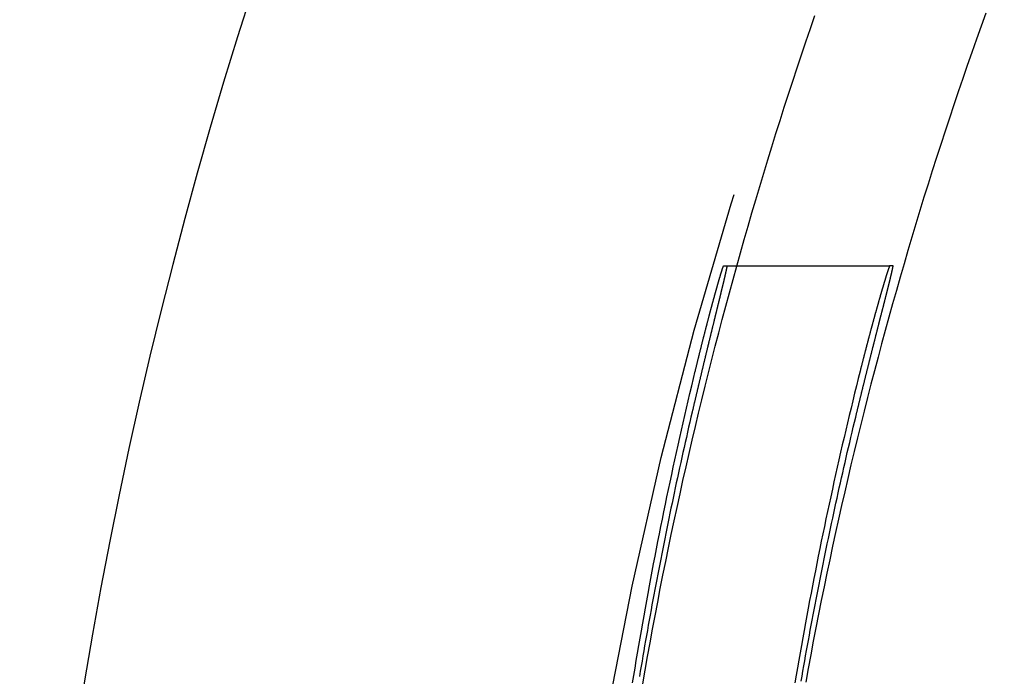
# Model space of a CAD drawing. Extents: x -750 to 130, y -330 to 150.
# Drawn here: x -30 to -24, y 32 to 37 of the extents above; entities that cross this region are included whole.
import ezdxf

# ---------------------------------------------------------------- set-up
doc = ezdxf.new("R2010")
doc.units = 0
doc.header["$LTSCALE"] = 20
doc.linetypes.add('VERDECKT', pattern=[0.375, 0.25, -0.125])
doc.layers.get('0').update_dxf_attribs({"linetype": 'CONTINUOUS'})
doc.layers.add('STEMPEL', color=3, linetype='CONTINUOUS')

# ---------------------------------------------------------------- blocks, each defined once
blk = doc.blocks.new('A$CE29E1E92')
at = {"color": 3, "linetype": 'CONTINUOUS', "extrusion": (-2e-16, 1, -2e-16)}
for p in [(-25.73134, 35.03927), (-24.67488, 35.03927)]:
    blk.add_line(p, (-24.695, 35.03927), dxfattribs=at)
at = {"color": 1, "linetype": 'VERDECKT'}
for points in [[(-26.2365, 32.4324, 0), (-26.2217, 32.5173, 0), (-26.2066, 32.6022, 0), (-26.1913, 32.687, 0), (-26.1756, 32.7717, 0), (-26.1597, 32.8564, 0), (-26.1435, 32.9411, 0), (-26.127, 33.0257, 0), (-26.1103, 33.1102, 0), (-26.0933, 33.1947, 0), (-26.076, 33.2791, 0), (-26.0584, 33.3635, 0), (-26.0406, 33.4478, 0), (-26.0225, 33.532, 0), (-26.0041, 33.6162, 0), (-25.9855, 33.7004, 0), (-25.9665, 33.7844, 0), (-25.9473, 33.8684, 0), (-25.9278, 33.9524, 0), (-25.9081, 34.0363, 0), (-25.8881, 34.1201, 0), (-25.8678, 34.2038, 0), (-25.8472, 34.2875, 0), (-25.8264, 34.3712, 0), (-25.8053, 34.4547, 0), (-25.7839, 34.5382, 0), (-25.7623, 34.6216, 0), (-25.7404, 34.7049, 0), (-25.7182, 34.7882, 0), (-25.6957, 34.8714, 0), (-25.673, 34.9545, 0), (-25.65, 35.0376, 0), (-25.6267, 35.1206, 0), (-25.6032, 35.2035, 0), (-25.5794, 35.2863, 0), (-25.5553, 35.369, 0), (-25.531, 35.4517, 0), (-25.5064, 35.5343, 0), (-25.4815, 35.6168, 0), (-25.4564, 35.6992, 0), (-25.431, 35.7815, 0), (-25.4053, 35.8638, 0), (-25.3794, 35.946, 0), (-25.3531, 36.0281, 0), (-25.3267, 36.1101, 0), (-25.2999, 36.192, 0), (-25.2729, 36.2738, 0), (-25.2457, 36.3555, 0), (-25.2181, 36.4372, 0), (-25.1903, 36.5188, 0), (-25.1622, 36.6002, 0)], [(-24.096, 36.615, 0), (-24.1253, 36.5336, 0), (-24.1544, 36.4521, 0), (-24.1832, 36.3705, 0), (-24.2117, 36.2888, 0), (-24.2399, 36.207, 0), (-24.2679, 36.1251, 0), (-24.2956, 36.0431, 0), (-24.323, 35.961, 0), (-24.3501, 35.8788, 0), (-24.3769, 35.7965, 0), (-24.4035, 35.7141, 0), (-24.4298, 35.6317, 0), (-24.4558, 35.5491, 0), (-24.4816, 35.4665, 0), (-24.507, 35.3838, 0), (-24.5322, 35.301, 0), (-24.5571, 35.2181, 0), (-24.5817, 35.1351, 0), (-24.606, 35.052, 0), (-24.6301, 34.9689, 0), (-24.6538, 34.8857, 0), (-24.6773, 34.8024, 0), (-24.7005, 34.719, 0), (-24.7234, 34.6355, 0), (-24.7461, 34.552, 0), (-24.7684, 34.4684, 0), (-24.7905, 34.3847, 0), (-24.8123, 34.3009, 0), (-24.8338, 34.2171, 0), (-24.855, 34.1332, 0), (-24.876, 34.0492, 0), (-24.8966, 33.9651, 0), (-24.917, 33.881, 0), (-24.9371, 33.7968, 0), (-24.9569, 33.7126, 0), (-24.9764, 33.6282, 0), (-24.9956, 33.5439, 0), (-25.0146, 33.4594, 0), (-25.0332, 33.3749, 0), (-25.0516, 33.2903, 0), (-25.0697, 33.2057, 0), (-25.0875, 33.1209, 0), (-25.105, 33.0362, 0), (-25.1222, 32.9514, 0), (-25.1391, 32.8665, 0), (-25.1558, 32.7815, 0), (-25.1721, 32.6965, 0), (-25.1882, 32.6115, 0), (-25.204, 32.5264, 0), (-25.2195, 32.4412, 0)], [(-25.9283, 34.1264, 0), (-25.9356, 34.0949, 0), (-25.9429, 34.0634, 0), (-25.9501, 34.0319, 0), (-25.9573, 34.0004, 0), (-25.9644, 33.9689, 0), (-25.9715, 33.9373, 0), (-25.9786, 33.9058, 0), (-25.9857, 33.8743, 0), (-25.9927, 33.8427, 0), (-25.9996, 33.8111, 0), (-26.0065, 33.7795, 0), (-26.0134, 33.748, 0), (-26.0203, 33.7164, 0), (-26.0271, 33.6848, 0), (-26.0338, 33.6531, 0), (-26.0406, 33.6215, 0), (-26.0473, 33.5899, 0), (-26.0539, 33.5583, 0), (-26.0605, 33.5266, 0), (-26.0671, 33.495, 0), (-26.0737, 33.4633, 0), (-26.0802, 33.4316, 0), (-26.0866, 33.4, 0), (-26.0931, 33.3683, 0), (-26.0994, 33.3366, 0), (-26.1058, 33.3049, 0), (-26.1121, 33.2732, 0), (-26.1184, 33.2415, 0), (-26.1246, 33.2097, 0), (-26.1308, 33.178, 0), (-26.137, 33.1463, 0), (-26.1431, 33.1145, 0), (-26.1492, 33.0828, 0), (-26.1552, 33.051, 0), (-26.1612, 33.0193, 0), (-26.1672, 32.9875, 0), (-26.1731, 32.9557, 0), (-26.179, 32.9239, 0), (-26.1849, 32.8921, 0), (-26.1907, 32.8603, 0), (-26.1965, 32.8285, 0), (-26.2022, 32.7967, 0), (-26.2079, 32.7649, 0), (-26.2136, 32.733, 0), (-26.2192, 32.7012, 0), (-26.2248, 32.6693, 0), (-26.2303, 32.6375, 0), (-26.2358, 32.6056, 0), (-26.2413, 32.5738, 0), (-26.2467, 32.5419, 0), (-26.2521, 32.51, 0), (-26.2575, 32.4781, 0)]]:
    blk.add_polyline3d(points, dxfattribs=at)
at = {"color": 1}
blk.add_polyline3d([(-25.712, 35.0393, 0), (-25.712, 35.0393, 0), (-25.7119, 35.0392, 0), (-25.7119, 35.0392, 0), (-25.7118, 35.0392, 0), (-25.7118, 35.0391, 0), (-25.7118, 35.039, 0), (-25.7118, 35.0389, 0), (-25.7117, 35.0388, 0), (-25.7117, 35.0387, 0), (-25.7117, 35.0385, 0), (-25.7117, 35.0384, 0), (-25.7117, 35.0382, 0), (-25.7117, 35.0381, 0), (-25.7117, 35.0379, 0), (-25.7117, 35.0377, 0), (-25.7117, 35.0374, 0), (-25.7117, 35.0372, 0), (-25.7117, 35.0369, 0), (-25.7117, 35.0367, 0), (-25.7117, 35.0364, 0), (-25.7118, 35.0361, 0), (-25.7118, 35.0358, 0), (-25.7118, 35.0354, 0), (-25.7119, 35.0351, 0), (-25.7119, 35.0347, 0), (-25.712, 35.0344, 0), (-25.712, 35.034, 0), (-25.7121, 35.0336, 0), (-25.7121, 35.0331, 0), (-25.7122, 35.0327, 0), (-25.7123, 35.0323, 0), (-25.7123, 35.0318, 0), (-25.7124, 35.0313, 0), (-25.7125, 35.0308, 0), (-25.7126, 35.0303, 0), (-25.7127, 35.0298, 0), (-25.7128, 35.0292, 0), (-25.7129, 35.0287, 0), (-25.713, 35.0281, 0), (-25.7131, 35.0275, 0), (-25.7132, 35.0269, 0), (-25.7133, 35.0263, 0), (-25.7134, 35.0257, 0), (-25.7135, 35.025, 0), (-25.7136, 35.0243, 0), (-25.7138, 35.0237, 0), (-25.7139, 35.023, 0), (-25.714, 35.0223, 0), (-25.7142, 35.0215, 0), (-25.7143, 35.0208, 0), (-25.7145, 35.02, 0), (-25.7146, 35.0193, 0), (-25.7148, 35.0185, 0), (-25.7149, 35.0177, 0), (-25.7151, 35.0169, 0), (-25.7153, 35.016, 0), (-25.7155, 35.0152, 0), (-25.7156, 35.0143, 0), (-25.7158, 35.0135, 0), (-25.716, 35.0126, 0), (-25.7162, 35.0117, 0), (-25.7164, 35.0108, 0), (-25.7166, 35.0098, 0), (-25.7168, 35.0089, 0), (-25.717, 35.0079, 0), (-25.7172, 35.0069, 0), (-25.7174, 35.0059, 0), (-25.7176, 35.0049, 0), (-25.7178, 35.0039, 0), (-25.7181, 35.0028, 0), (-25.7183, 35.0018, 0), (-25.7185, 35.0007, 0), (-25.7188, 34.9996, 0), (-25.719, 34.9985, 0), (-25.7193, 34.9974, 0), (-25.7195, 34.9963, 0), (-25.7198, 34.9951, 0), (-25.72, 34.994, 0), (-25.7203, 34.9928, 0), (-25.7205, 34.9916, 0), (-25.7208, 34.9904, 0), (-25.7211, 34.9892, 0), (-25.7214, 34.9879, 0), (-25.7217, 34.9867, 0), (-25.7219, 34.9854, 0), (-25.7222, 34.9841, 0), (-25.7225, 34.9828, 0), (-25.7228, 34.9815, 0), (-25.7231, 34.9802, 0), (-25.7234, 34.9789, 0), (-25.7237, 34.9775, 0), (-25.7241, 34.9761, 0), (-25.7244, 34.9748, 0), (-25.7247, 34.9734, 0), (-25.725, 34.9719, 0), (-25.7254, 34.9705, 0), (-25.7257, 34.9691, 0), (-25.726, 34.9676, 0), (-25.7264, 34.9661, 0), (-25.7267, 34.9646, 0), (-25.7271, 34.9631, 0), (-25.7274, 34.9616, 0), (-25.7278, 34.9601, 0), (-25.7281, 34.9585, 0), (-25.7285, 34.957, 0), (-25.7289, 34.9554, 0), (-25.7292, 34.9538, 0), (-25.7296, 34.9522, 0), (-25.73, 34.9505, 0), (-25.7304, 34.9489, 0), (-25.7308, 34.9473, 0), (-25.7312, 34.9456, 0), (-25.7316, 34.9439, 0), (-25.732, 34.9422, 0), (-25.7324, 34.9405, 0), (-25.7328, 34.9388, 0), (-25.7332, 34.937, 0), (-25.7336, 34.9353, 0), (-25.734, 34.9335, 0), (-25.7345, 34.9317, 0), (-25.7349, 34.9299, 0), (-25.7353, 34.9281, 0), (-25.7358, 34.9262, 0), (-25.7362, 34.9244, 0), (-25.7367, 34.9225, 0), (-25.7371, 34.9207, 0), (-25.7376, 34.9188, 0), (-25.738, 34.9169, 0), (-25.7385, 34.915, 0), (-25.7389, 34.9131, 0), (-25.7394, 34.9111, 0), (-25.7399, 34.9092, 0), (-25.7403, 34.9072, 0), (-25.7408, 34.9052, 0), (-25.7413, 34.9032, 0), (-25.7418, 34.9012, 0), (-25.7423, 34.8992, 0), (-25.7428, 34.8972, 0), (-25.7432, 34.8951, 0), (-25.7437, 34.8931, 0), (-25.7442, 34.891, 0), (-25.7447, 34.8889, 0), (-25.7452, 34.8868, 0), (-25.7458, 34.8847, 0), (-25.7463, 34.8826, 0), (-25.7468, 34.8805, 0), (-25.7473, 34.8783, 0), (-25.7478, 34.8762, 0), (-25.7484, 34.874, 0), (-25.7489, 34.8718, 0), (-25.7494, 34.8696, 0), (-25.7499, 34.8674, 0), (-25.7505, 34.8652, 0), (-25.751, 34.863, 0), (-25.7516, 34.8608, 0), (-25.7521, 34.8585, 0), (-25.7527, 34.8563, 0), (-25.7532, 34.854, 0), (-25.7538, 34.8517, 0), (-25.7543, 34.8494, 0), (-25.7549, 34.8471, 0), (-25.7554, 34.8448, 0), (-25.756, 34.8425, 0), (-25.7566, 34.8402, 0), (-25.7571, 34.8378, 0), (-25.7577, 34.8355, 0), (-25.7583, 34.8331, 0), (-25.7589, 34.8308, 0), (-25.7595, 34.8284, 0), (-25.76, 34.826, 0), (-25.7606, 34.8236, 0), (-25.7612, 34.8212, 0), (-25.7618, 34.8188, 0), (-25.7624, 34.8163, 0), (-25.763, 34.8139, 0), (-25.7636, 34.8114, 0), (-25.7642, 34.809, 0), (-25.7648, 34.8065, 0), (-25.7654, 34.804, 0), (-25.766, 34.8016, 0), (-25.7666, 34.7991, 0), (-25.7672, 34.7966, 0), (-25.7678, 34.7941, 0), (-25.7685, 34.7915, 0), (-25.7691, 34.789, 0), (-25.7697, 34.7865, 0), (-25.7703, 34.7839, 0), (-25.7709, 34.7814, 0), (-25.7716, 34.7788, 0), (-25.7722, 34.7762, 0), (-25.7728, 34.7737, 0), (-25.7735, 34.7711, 0), (-25.7741, 34.7685, 0), (-25.7747, 34.7659, 0), (-25.7754, 34.7633, 0), (-25.776, 34.7607, 0), (-25.7767, 34.758, 0), (-25.7773, 34.7554, 0), (-25.7779, 34.7528, 0), (-25.7786, 34.7501, 0), (-25.7792, 34.7475, 0), (-25.7799, 34.7448, 0), (-25.7805, 34.7422, 0), (-25.7812, 34.7395, 0), (-25.7819, 34.7368, 0), (-25.7825, 34.7341, 0), (-25.7832, 34.7314, 0), (-25.7838, 34.7287, 0), (-25.7845, 34.726, 0), (-25.7852, 34.7233, 0), (-25.7858, 34.7206, 0), (-25.7865, 34.7179, 0), (-25.7872, 34.7152, 0), (-25.7878, 34.7124, 0), (-25.7885, 34.7097, 0), (-25.7892, 34.7069, 0), (-25.7899, 34.7041, 0), (-25.7905, 34.7014, 0), (-25.7912, 34.6986, 0), (-25.7919, 34.6958, 0), (-25.7926, 34.6929, 0), (-25.7933, 34.6901, 0), (-25.794, 34.6873, 0), (-25.7947, 34.6844, 0), (-25.7954, 34.6815, 0), (-25.7961, 34.6786, 0), (-25.7968, 34.6758, 0), (-25.7975, 34.6728, 0), (-25.7982, 34.6699, 0), (-25.7989, 34.667, 0), (-25.7997, 34.6641, 0), (-25.8004, 34.6611, 0), (-25.8011, 34.6581, 0), (-25.8018, 34.6552, 0), (-25.8026, 34.6522, 0), (-25.8033, 34.6492, 0), (-25.804, 34.6462, 0), (-25.8048, 34.6431, 0), (-25.8055, 34.6401, 0), (-25.8063, 34.6371, 0), (-25.807, 34.634, 0), (-25.8078, 34.6309, 0), (-25.8085, 34.6279, 0), (-25.8093, 34.6248, 0), (-25.81, 34.6217, 0), (-25.8108, 34.6186, 0), (-25.8115, 34.6155, 0), (-25.8123, 34.6123, 0), (-25.8131, 34.6092, 0), (-25.8138, 34.606, 0), (-25.8146, 34.6029, 0), (-25.8154, 34.5997, 0), (-25.8162, 34.5965, 0), (-25.8169, 34.5933, 0), (-25.8177, 34.5901, 0), (-25.8185, 34.5869, 0), (-25.8193, 34.5837, 0), (-25.8201, 34.5805, 0), (-25.8209, 34.5772, 0), (-25.8216, 34.574, 0), (-25.8224, 34.5707, 0), (-25.8232, 34.5674, 0), (-25.824, 34.5642, 0), (-25.8248, 34.5609, 0), (-25.8256, 34.5576, 0), (-25.8264, 34.5543, 0), (-25.8272, 34.551, 0), (-25.828, 34.5476, 0), (-25.8289, 34.5443, 0), (-25.8297, 34.541, 0), (-25.8305, 34.5376, 0), (-25.8313, 34.5343, 0), (-25.8321, 34.5309, 0), (-25.8329, 34.5275, 0), (-25.8337, 34.5241, 0), (-25.8346, 34.5207, 0), (-25.8354, 34.5173, 0), (-25.8362, 34.5139, 0), (-25.837, 34.5105, 0), (-25.8379, 34.5071, 0), (-25.8387, 34.5036, 0), (-25.8395, 34.5002, 0), (-25.8404, 34.4968, 0), (-25.8412, 34.4933, 0), (-25.842, 34.4898, 0), (-25.8429, 34.4864, 0), (-25.8437, 34.4829, 0), (-25.8446, 34.4794, 0), (-25.8454, 34.4759, 0), (-25.8463, 34.4724, 0), (-25.8471, 34.4689, 0), (-25.848, 34.4654, 0), (-25.8488, 34.4618, 0), (-25.8497, 34.4583, 0), (-25.8505, 34.4548, 0), (-25.8514, 34.4512, 0), (-25.8522, 34.4477, 0), (-25.8531, 34.4441, 0), (-25.8539, 34.4406, 0), (-25.8548, 34.437, 0), (-25.8557, 34.4334, 0), (-25.8565, 34.4298, 0), (-25.8574, 34.4262, 0), (-25.8582, 34.4226, 0), (-25.8591, 34.419, 0), (-25.86, 34.4154, 0), (-25.8608, 34.4118, 0), (-25.8617, 34.4082, 0), (-25.8626, 34.4046, 0), (-25.8635, 34.4009, 0), (-25.8643, 34.3973, 0), (-25.8652, 34.3936, 0), (-25.8661, 34.39, 0), (-25.8669, 34.3863, 0), (-25.8678, 34.3827, 0), (-25.8687, 34.379, 0), (-25.8696, 34.3753, 0), (-25.8705, 34.3717, 0), (-25.8713, 34.368, 0), (-25.8722, 34.3643, 0), (-25.8731, 34.3606, 0), (-25.874, 34.3569, 0), (-25.8749, 34.3532, 0), (-25.8757, 34.3495, 0), (-25.8766, 34.3458, 0), (-25.8775, 34.3421, 0), (-25.8784, 34.3384, 0), (-25.8793, 34.3346, 0), (-25.8802, 34.3309, 0), (-25.8811, 34.3272, 0), (-25.882, 34.3234, 0), (-25.8828, 34.3197, 0), (-25.8837, 34.316, 0), (-25.8846, 34.3122, 0), (-25.8855, 34.3085, 0), (-25.8864, 34.3047, 0), (-25.8873, 34.301, 0), (-25.8882, 34.2972, 0), (-25.8891, 34.2934, 0), (-25.89, 34.2897, 0), (-25.8909, 34.2859, 0), (-25.8918, 34.2821, 0), (-25.8926, 34.2784, 0), (-25.8935, 34.2746, 0), (-25.8944, 34.2708, 0), (-25.8953, 34.267, 0), (-25.8962, 34.2632, 0), (-25.8971, 34.2595, 0), (-25.898, 34.2557, 0), (-25.8989, 34.2519, 0), (-25.8998, 34.2481, 0), (-25.9007, 34.2443, 0), (-25.9016, 34.2405, 0), (-25.9025, 34.2367, 0), (-25.9034, 34.2329, 0), (-25.9043, 34.2291, 0), (-25.9052, 34.2253, 0), (-25.9061, 34.2215, 0), (-25.907, 34.2177, 0), (-25.9078, 34.2139, 0), (-25.9087, 34.2101, 0), (-25.9096, 34.2063, 0), (-25.9105, 34.2025, 0), (-25.9114, 34.1987, 0), (-25.9123, 34.1949, 0), (-25.9132, 34.1911, 0), (-25.9141, 34.1873, 0), (-25.915, 34.1835, 0), (-25.9159, 34.1797, 0), (-25.9168, 34.1759, 0), (-25.9177, 34.172, 0), (-25.9186, 34.1682, 0), (-25.9194, 34.1644, 0), (-25.9203, 34.1606, 0), (-25.9212, 34.1568, 0), (-25.9221, 34.153, 0), (-25.923, 34.1492, 0), (-25.9239, 34.1454, 0), (-25.9248, 34.1416, 0), (-25.9256, 34.1378, 0), (-25.9265, 34.134, 0), (-25.9274, 34.1302, 0), (-25.9283, 34.1264, 0)], dxfattribs=at)
at = {"color": 3}
for points in [[(-25.9092, 34.3813, 0), (-25.9083, 34.3849, 0), (-25.9074, 34.3885, 0), (-25.9066, 34.3921, 0), (-25.9057, 34.3957, 0), (-25.9048, 34.3993, 0), (-25.904, 34.4028, 0), (-25.9031, 34.4064, 0), (-25.9022, 34.41, 0), (-25.9014, 34.4135, 0), (-25.9005, 34.4171, 0), (-25.8996, 34.4207, 0), (-25.8988, 34.4242, 0), (-25.8979, 34.4278, 0), (-25.897, 34.4313, 0), (-25.8962, 34.4348, 0), (-25.8953, 34.4384, 0), (-25.8944, 34.4419, 0), (-25.8936, 34.4454, 0), (-25.8927, 34.4489, 0), (-25.8919, 34.4524, 0), (-25.891, 34.4559, 0), (-25.8901, 34.4594, 0), (-25.8893, 34.4629, 0), (-25.8884, 34.4664, 0), (-25.8876, 34.4699, 0), (-25.8867, 34.4733, 0), (-25.8859, 34.4768, 0), (-25.885, 34.4803, 0), (-25.8841, 34.4837, 0), (-25.8833, 34.4872, 0), (-25.8824, 34.4906, 0), (-25.8816, 34.494, 0), (-25.8807, 34.4975, 0), (-25.8799, 34.5009, 0), (-25.879, 34.5043, 0), (-25.8782, 34.5077, 0), (-25.8774, 34.5111, 0), (-25.8765, 34.5145, 0), (-25.8757, 34.5178, 0), (-25.8748, 34.5212, 0), (-25.874, 34.5246, 0), (-25.8731, 34.5279, 0), (-25.8723, 34.5313, 0), (-25.8715, 34.5346, 0), (-25.8706, 34.538, 0), (-25.8698, 34.5413, 0), (-25.869, 34.5446, 0), (-25.8681, 34.5479, 0), (-25.8673, 34.5512, 0), (-25.8665, 34.5545, 0), (-25.8656, 34.5578, 0), (-25.8648, 34.5611, 0), (-25.864, 34.5643, 0), (-25.8632, 34.5676, 0), (-25.8623, 34.5709, 0), (-25.8615, 34.5741, 0), (-25.8607, 34.5773, 0), (-25.8599, 34.5806, 0), (-25.8591, 34.5838, 0), (-25.8582, 34.587, 0), (-25.8574, 34.5902, 0), (-25.8566, 34.5934, 0), (-25.8558, 34.5966, 0), (-25.855, 34.5997, 0), (-25.8542, 34.6029, 0), (-25.8534, 34.6061, 0), (-25.8526, 34.6092, 0), (-25.8518, 34.6123, 0), (-25.851, 34.6155, 0), (-25.8502, 34.6186, 0), (-25.8494, 34.6217, 0), (-25.8486, 34.6248, 0), (-25.8478, 34.6279, 0), (-25.847, 34.631, 0), (-25.8462, 34.634, 0), (-25.8454, 34.6371, 0), (-25.8446, 34.6401, 0), (-25.8439, 34.6432, 0), (-25.8431, 34.6462, 0), (-25.8423, 34.6492, 0), (-25.8415, 34.6522, 0), (-25.8408, 34.6552, 0), (-25.84, 34.6582, 0), (-25.8392, 34.6612, 0), (-25.8384, 34.6642, 0), (-25.8377, 34.6671, 0), (-25.8369, 34.6701, 0), (-25.8361, 34.673, 0), (-25.8354, 34.676, 0), (-25.8346, 34.6789, 0), (-25.8339, 34.6818, 0), (-25.8331, 34.6847, 0), (-25.8324, 34.6876, 0), (-25.8316, 34.6904, 0), (-25.8309, 34.6933, 0), (-25.8301, 34.6961, 0), (-25.8294, 34.699, 0), (-25.8286, 34.7018, 0), (-25.8279, 34.7046, 0), (-25.8272, 34.7074, 0), (-25.8264, 34.7102, 0), (-25.8257, 34.713, 0), (-25.825, 34.7158, 0), (-25.8242, 34.7185, 0), (-25.8235, 34.7213, 0), (-25.8228, 34.724, 0), (-25.8221, 34.7268, 0), (-25.8214, 34.7295, 0), (-25.8206, 34.7322, 0), (-25.8199, 34.7349, 0), (-25.8192, 34.7375, 0), (-25.8185, 34.7402, 0), (-25.8178, 34.7428, 0), (-25.8171, 34.7455, 0), (-25.8164, 34.7481, 0), (-25.8157, 34.7507, 0), (-25.815, 34.7533, 0), (-25.8143, 34.7559, 0), (-25.8136, 34.7585, 0), (-25.813, 34.7611, 0), (-25.8123, 34.7636, 0), (-25.8116, 34.7662, 0), (-25.8109, 34.7687, 0), (-25.8103, 34.7712, 0), (-25.8096, 34.7737, 0), (-25.8089, 34.7762, 0), (-25.8083, 34.7787, 0), (-25.8076, 34.7811, 0), (-25.8069, 34.7836, 0), (-25.8063, 34.786, 0), (-25.8056, 34.7884, 0), (-25.805, 34.7909, 0), (-25.8043, 34.7933, 0), (-25.8037, 34.7957, 0), (-25.803, 34.7981, 0), (-25.8024, 34.8005, 0), (-25.8017, 34.8028, 0), (-25.8011, 34.8052, 0), (-25.8005, 34.8076, 0), (-25.7998, 34.8099, 0), (-25.7992, 34.8123, 0), (-25.7985, 34.8146, 0), (-25.7979, 34.817, 0), (-25.7973, 34.8193, 0), (-25.7966, 34.8216, 0), (-25.796, 34.8239, 0), (-25.7954, 34.8262, 0), (-25.7948, 34.8285, 0), (-25.7941, 34.8308, 0), (-25.7935, 34.8331, 0), (-25.7929, 34.8353, 0), (-25.7923, 34.8376, 0), (-25.7916, 34.8399, 0), (-25.791, 34.8421, 0), (-25.7904, 34.8443, 0), (-25.7898, 34.8465, 0), (-25.7892, 34.8488, 0), (-25.7886, 34.851, 0), (-25.788, 34.8532, 0), (-25.7874, 34.8553, 0), (-25.7868, 34.8575, 0), (-25.7862, 34.8597, 0), (-25.7856, 34.8618, 0), (-25.785, 34.864, 0), (-25.7844, 34.8661, 0), (-25.7838, 34.8683, 0), (-25.7832, 34.8704, 0), (-25.7826, 34.8725, 0), (-25.782, 34.8746, 0), (-25.7815, 34.8767, 0), (-25.7809, 34.8788, 0), (-25.7803, 34.8808, 0), (-25.7797, 34.8829, 0), (-25.7792, 34.8849, 0), (-25.7786, 34.887, 0), (-25.778, 34.889, 0), (-25.7774, 34.891, 0), (-25.7769, 34.893, 0), (-25.7763, 34.895, 0), (-25.7758, 34.897, 0), (-25.7752, 34.8989, 0), (-25.7747, 34.9009, 0), (-25.7741, 34.9029, 0), (-25.7736, 34.9048, 0), (-25.773, 34.9067, 0), (-25.7725, 34.9086, 0), (-25.7719, 34.9105, 0), (-25.7714, 34.9124, 0), (-25.7709, 34.9143, 0), (-25.7703, 34.9162, 0), (-25.7698, 34.918, 0), (-25.7693, 34.9199, 0), (-25.7688, 34.9217, 0), (-25.7682, 34.9235, 0), (-25.7677, 34.9253, 0), (-25.7672, 34.9271, 0), (-25.7667, 34.9289, 0), (-25.7662, 34.9307, 0), (-25.7657, 34.9324, 0), (-25.7652, 34.9342, 0), (-25.7647, 34.9359, 0), (-25.7642, 34.9376, 0), (-25.7637, 34.9394, 0), (-25.7632, 34.941, 0), (-25.7627, 34.9427, 0), (-25.7622, 34.9444, 0), (-25.7617, 34.9461, 0), (-25.7613, 34.9477, 0), (-25.7608, 34.9493, 0), (-25.7603, 34.9509, 0), (-25.7598, 34.9525, 0), (-25.7594, 34.9541, 0), (-25.7589, 34.9557, 0), (-25.7585, 34.9573, 0), (-25.758, 34.9588, 0), (-25.7576, 34.9604, 0), (-25.7571, 34.9619, 0), (-25.7567, 34.9634, 0), (-25.7562, 34.9649, 0), (-25.7558, 34.9664, 0), (-25.7554, 34.9678, 0), (-25.7549, 34.9693, 0), (-25.7545, 34.9707, 0), (-25.7541, 34.9721, 0), (-25.7537, 34.9735, 0), (-25.7532, 34.9749, 0), (-25.7528, 34.9763, 0), (-25.7524, 34.9777, 0), (-25.752, 34.979, 0), (-25.7516, 34.9804, 0), (-25.7512, 34.9817, 0), (-25.7508, 34.983, 0), (-25.7504, 34.9843, 0), (-25.75, 34.9855, 0), (-25.7497, 34.9868, 0), (-25.7493, 34.988, 0), (-25.7489, 34.9893, 0), (-25.7485, 34.9905, 0), (-25.7482, 34.9917, 0), (-25.7478, 34.9929, 0), (-25.7474, 34.994, 0), (-25.7471, 34.9952, 0), (-25.7467, 34.9963, 0), (-25.7464, 34.9974, 0), (-25.746, 34.9985, 0), (-25.7457, 34.9996, 0), (-25.7454, 35.0007, 0), (-25.745, 35.0018, 0), (-25.7447, 35.0028, 0), (-25.7444, 35.0039, 0), (-25.7441, 35.0049, 0), (-25.7437, 35.0059, 0), (-25.7434, 35.0069, 0), (-25.7431, 35.0079, 0), (-25.7428, 35.0088, 0), (-25.7425, 35.0098, 0), (-25.7422, 35.0107, 0), (-25.7419, 35.0116, 0), (-25.7416, 35.0125, 0), (-25.7413, 35.0134, 0), (-25.7411, 35.0143, 0), (-25.7408, 35.0151, 0), (-25.7405, 35.016, 0), (-25.7402, 35.0168, 0), (-25.74, 35.0176, 0), (-25.7397, 35.0184, 0), (-25.7394, 35.0192, 0), (-25.7392, 35.0199, 0), (-25.7389, 35.0207, 0), (-25.7387, 35.0214, 0), (-25.7384, 35.0221, 0), (-25.7382, 35.0229, 0), (-25.738, 35.0235, 0), (-25.7377, 35.0242, 0), (-25.7375, 35.0249, 0), (-25.7373, 35.0255, 0), (-25.7371, 35.0262, 0), (-25.7368, 35.0268, 0), (-25.7366, 35.0274, 0), (-25.7364, 35.028, 0), (-25.7362, 35.0285, 0), (-25.736, 35.0291, 0), (-25.7358, 35.0296, 0), (-25.7356, 35.0302, 0), (-25.7354, 35.0307, 0), (-25.7352, 35.0312, 0), (-25.7351, 35.0317, 0), (-25.7349, 35.0321, 0), (-25.7347, 35.0326, 0), (-25.7345, 35.033, 0), (-25.7344, 35.0334, 0), (-25.7342, 35.0339, 0), (-25.7341, 35.0342, 0), (-25.7339, 35.0346, 0), (-25.7338, 35.035, 0), (-25.7336, 35.0353, 0), (-25.7335, 35.0357, 0), (-25.7333, 35.036, 0), (-25.7332, 35.0363, 0), (-25.7331, 35.0366, 0), (-25.7329, 35.0369, 0), (-25.7328, 35.0371, 0), (-25.7327, 35.0374, 0), (-25.7326, 35.0376, 0), (-25.7325, 35.0378, 0), (-25.7324, 35.038, 0), (-25.7323, 35.0382, 0), (-25.7322, 35.0384, 0), (-25.7321, 35.0385, 0), (-25.732, 35.0387, 0), (-25.7319, 35.0388, 0), (-25.7318, 35.0389, 0), (-25.7317, 35.039, 0), (-25.7317, 35.0391, 0), (-25.7316, 35.0392, 0), (-25.7315, 35.0392, 0), (-25.7315, 35.0392, 0), (-25.7314, 35.0393, 0), (-25.7313, 35.0393, 0)], [(-24.9002, 34.1264, 0), (-24.8993, 34.1302, 0), (-24.8984, 34.134, 0), (-24.8974, 34.1378, 0), (-24.8965, 34.1416, 0), (-24.8956, 34.1454, 0), (-24.8947, 34.1492, 0), (-24.8938, 34.153, 0), (-24.8928, 34.1568, 0), (-24.8919, 34.1606, 0), (-24.891, 34.1644, 0), (-24.8901, 34.1682, 0), (-24.8891, 34.172, 0), (-24.8882, 34.1758, 0), (-24.8873, 34.1796, 0), (-24.8863, 34.1834, 0), (-24.8854, 34.1872, 0), (-24.8845, 34.191, 0), (-24.8836, 34.1948, 0), (-24.8826, 34.1986, 0), (-24.8817, 34.2024, 0), (-24.8808, 34.2062, 0), (-24.8798, 34.21, 0), (-24.8789, 34.2138, 0), (-24.878, 34.2176, 0), (-24.8771, 34.2214, 0), (-24.8761, 34.2252, 0), (-24.8752, 34.229, 0), (-24.8743, 34.2328, 0), (-24.8733, 34.2366, 0), (-24.8724, 34.2404, 0), (-24.8715, 34.2442, 0), (-24.8705, 34.248, 0), (-24.8696, 34.2518, 0), (-24.8687, 34.2555, 0), (-24.8678, 34.2593, 0), (-24.8668, 34.2631, 0), (-24.8659, 34.2669, 0), (-24.865, 34.2707, 0), (-24.864, 34.2744, 0), (-24.8631, 34.2782, 0), (-24.8622, 34.282, 0), (-24.8612, 34.2857, 0), (-24.8603, 34.2895, 0), (-24.8594, 34.2933, 0), (-24.8585, 34.297, 0), (-24.8575, 34.3008, 0), (-24.8566, 34.3045, 0), (-24.8557, 34.3083, 0), (-24.8548, 34.312, 0), (-24.8538, 34.3158, 0), (-24.8529, 34.3195, 0), (-24.852, 34.3233, 0), (-24.851, 34.327, 0), (-24.8501, 34.3307, 0), (-24.8492, 34.3344, 0), (-24.8483, 34.3382, 0), (-24.8474, 34.3419, 0), (-24.8464, 34.3456, 0), (-24.8455, 34.3493, 0), (-24.8446, 34.353, 0), (-24.8437, 34.3567, 0), (-24.8428, 34.3604, 0), (-24.8418, 34.3641, 0), (-24.8409, 34.3678, 0), (-24.84, 34.3714, 0), (-24.8391, 34.3751, 0), (-24.8382, 34.3788, 0), (-24.8373, 34.3824, 0), (-24.8364, 34.3861, 0), (-24.8354, 34.3898, 0), (-24.8345, 34.3934, 0), (-24.8336, 34.397, 0), (-24.8327, 34.4007, 0), (-24.8318, 34.4043, 0), (-24.8309, 34.4079, 0), (-24.83, 34.4116, 0), (-24.8291, 34.4152, 0), (-24.8282, 34.4188, 0), (-24.8273, 34.4224, 0), (-24.8264, 34.426, 0), (-24.8255, 34.4296, 0), (-24.8246, 34.4331, 0), (-24.8237, 34.4367, 0), (-24.8228, 34.4403, 0), (-24.8219, 34.4438, 0), (-24.821, 34.4474, 0), (-24.8201, 34.451, 0), (-24.8192, 34.4545, 0), (-24.8184, 34.458, 0), (-24.8175, 34.4616, 0), (-24.8166, 34.4651, 0), (-24.8157, 34.4686, 0), (-24.8148, 34.4721, 0), (-24.8139, 34.4756, 0), (-24.8131, 34.4791, 0), (-24.8122, 34.4826, 0), (-24.8113, 34.4861, 0), (-24.8104, 34.4895, 0), (-24.8096, 34.493, 0), (-24.8087, 34.4964, 0), (-24.8078, 34.4999, 0), (-24.807, 34.5033, 0), (-24.8061, 34.5068, 0), (-24.8052, 34.5102, 0), (-24.8044, 34.5136, 0), (-24.8035, 34.517, 0), (-24.8026, 34.5204, 0), (-24.8018, 34.5238, 0), (-24.8009, 34.5272, 0), (-24.8001, 34.5306, 0), (-24.7992, 34.5339, 0), (-24.7984, 34.5373, 0), (-24.7975, 34.5406, 0), (-24.7967, 34.544, 0), (-24.7958, 34.5473, 0), (-24.795, 34.5506, 0), (-24.7942, 34.5539, 0), (-24.7933, 34.5572, 0), (-24.7925, 34.5605, 0), (-24.7917, 34.5638, 0), (-24.7908, 34.5671, 0), (-24.79, 34.5704, 0), (-24.7892, 34.5736, 0), (-24.7884, 34.5769, 0), (-24.7875, 34.5801, 0), (-24.7867, 34.5834, 0), (-24.7859, 34.5866, 0), (-24.7851, 34.5898, 0), (-24.7843, 34.593, 0), (-24.7835, 34.5962, 0), (-24.7827, 34.5994, 0), (-24.7819, 34.6025, 0), (-24.781, 34.6057, 0), (-24.7802, 34.6088, 0), (-24.7795, 34.612, 0), (-24.7787, 34.6151, 0), (-24.7779, 34.6182, 0), (-24.7771, 34.6213, 0), (-24.7763, 34.6244, 0), (-24.7755, 34.6275, 0), (-24.7747, 34.6306, 0), (-24.7739, 34.6337, 0), (-24.7732, 34.6367, 0), (-24.7724, 34.6398, 0), (-24.7716, 34.6428, 0), (-24.7708, 34.6458, 0), (-24.7701, 34.6488, 0), (-24.7693, 34.6518, 0), (-24.7686, 34.6548, 0), (-24.7678, 34.6578, 0), (-24.767, 34.6608, 0), (-24.7663, 34.6637, 0), (-24.7655, 34.6667, 0), (-24.7648, 34.6696, 0), (-24.764, 34.6725, 0), (-24.7633, 34.6754, 0), (-24.7626, 34.6783, 0), (-24.7618, 34.6812, 0), (-24.7611, 34.6841, 0), (-24.7604, 34.6869, 0), (-24.7596, 34.6898, 0), (-24.7589, 34.6926, 0), (-24.7582, 34.6954, 0), (-24.7575, 34.6982, 0), (-24.7568, 34.701, 0), (-24.7561, 34.7038, 0), (-24.7554, 34.7066, 0), (-24.7547, 34.7093, 0), (-24.754, 34.7121, 0), (-24.7533, 34.7148, 0), (-24.7526, 34.7176, 0), (-24.7519, 34.7203, 0), (-24.7512, 34.723, 0), (-24.7505, 34.7257, 0), (-24.7498, 34.7284, 0), (-24.7491, 34.7311, 0), (-24.7484, 34.7338, 0), (-24.7477, 34.7365, 0), (-24.747, 34.7392, 0), (-24.7464, 34.7418, 0), (-24.7457, 34.7445, 0), (-24.745, 34.7472, 0), (-24.7443, 34.7498, 0), (-24.7437, 34.7525, 0), (-24.743, 34.7551, 0), (-24.7423, 34.7577, 0), (-24.7416, 34.7603, 0), (-24.741, 34.763, 0), (-24.7403, 34.7656, 0), (-24.7396, 34.7682, 0), (-24.739, 34.7708, 0), (-24.7383, 34.7733, 0), (-24.7377, 34.7759, 0), (-24.737, 34.7785, 0), (-24.7364, 34.7811, 0), (-24.7357, 34.7836, 0), (-24.7351, 34.7862, 0), (-24.7344, 34.7887, 0), (-24.7338, 34.7912, 0), (-24.7331, 34.7937, 0), (-24.7325, 34.7963, 0), (-24.7318, 34.7988, 0), (-24.7312, 34.8013, 0), (-24.7306, 34.8037, 0), (-24.7299, 34.8062, 0), (-24.7293, 34.8087, 0), (-24.7287, 34.8111, 0), (-24.7281, 34.8136, 0), (-24.7274, 34.816, 0), (-24.7268, 34.8185, 0), (-24.7262, 34.8209, 0), (-24.7256, 34.8233, 0), (-24.725, 34.8257, 0), (-24.7244, 34.8281, 0), (-24.7238, 34.8305, 0), (-24.7232, 34.8328, 0), (-24.7226, 34.8352, 0), (-24.722, 34.8376, 0), (-24.7214, 34.8399, 0), (-24.7208, 34.8422, 0), (-24.7202, 34.8446, 0), (-24.7196, 34.8469, 0), (-24.719, 34.8492, 0), (-24.7184, 34.8515, 0), (-24.7179, 34.8537, 0), (-24.7173, 34.856, 0), (-24.7167, 34.8583, 0), (-24.7161, 34.8605, 0), (-24.7156, 34.8627, 0), (-24.715, 34.865, 0), (-24.7145, 34.8672, 0), (-24.7139, 34.8694, 0), (-24.7133, 34.8716, 0), (-24.7128, 34.8738, 0), (-24.7122, 34.8759, 0), (-24.7117, 34.8781, 0), (-24.7112, 34.8802, 0), (-24.7106, 34.8824, 0), (-24.7101, 34.8845, 0), (-24.7096, 34.8866, 0), (-24.709, 34.8887, 0), (-24.7085, 34.8908, 0), (-24.708, 34.8928, 0), (-24.7075, 34.8949, 0), (-24.707, 34.8969, 0), (-24.7064, 34.899, 0), (-24.7059, 34.901, 0), (-24.7054, 34.903, 0), (-24.7049, 34.905, 0), (-24.7044, 34.907, 0), (-24.7039, 34.9089, 0), (-24.7034, 34.9109, 0), (-24.703, 34.9128, 0), (-24.7025, 34.9148, 0), (-24.702, 34.9167, 0), (-24.7015, 34.9186, 0), (-24.7011, 34.9205, 0), (-24.7006, 34.9223, 0), (-24.7001, 34.9242, 0), (-24.6997, 34.926, 0), (-24.6992, 34.9279, 0), (-24.6988, 34.9297, 0), (-24.6983, 34.9315, 0), (-24.6979, 34.9333, 0), (-24.6974, 34.9351, 0), (-24.697, 34.9368, 0), (-24.6966, 34.9386, 0), (-24.6961, 34.9403, 0), (-24.6957, 34.942, 0), (-24.6953, 34.9437, 0), (-24.6949, 34.9454, 0), (-24.6945, 34.9471, 0), (-24.6941, 34.9487, 0), (-24.6936, 34.9504, 0), (-24.6933, 34.952, 0), (-24.6929, 34.9536, 0), (-24.6925, 34.9552, 0), (-24.6921, 34.9568, 0), (-24.6917, 34.9584, 0), (-24.6913, 34.9599, 0), (-24.6909, 34.9615, 0), (-24.6906, 34.963, 0), (-24.6902, 34.9645, 0), (-24.6898, 34.966, 0), (-24.6895, 34.9675, 0), (-24.6891, 34.9689, 0), (-24.6888, 34.9704, 0), (-24.6884, 34.9718, 0), (-24.6881, 34.9732, 0), (-24.6878, 34.9746, 0), (-24.6874, 34.976, 0), (-24.6871, 34.9774, 0), (-24.6868, 34.9788, 0), (-24.6865, 34.9801, 0), (-24.6861, 34.9814, 0), (-24.6858, 34.9827, 0), (-24.6855, 34.984, 0), (-24.6852, 34.9853, 0), (-24.6849, 34.9866, 0), (-24.6846, 34.9878, 0), (-24.6843, 34.9891, 0), (-24.6841, 34.9903, 0), (-24.6838, 34.9915, 0), (-24.6835, 34.9927, 0), (-24.6832, 34.9939, 0), (-24.683, 34.995, 0), (-24.6827, 34.9962, 0), (-24.6824, 34.9973, 0), (-24.6822, 34.9984, 0), (-24.6819, 34.9996, 0), (-24.6817, 35.0006, 0), (-24.6814, 35.0017, 0), (-24.6812, 35.0028, 0), (-24.681, 35.0038, 0), (-24.6807, 35.0048, 0), (-24.6805, 35.0059, 0), (-24.6803, 35.0069, 0), (-24.6801, 35.0078, 0), (-24.6798, 35.0088, 0), (-24.6796, 35.0098, 0), (-24.6794, 35.0107, 0), (-24.6792, 35.0116, 0), (-24.679, 35.0125, 0), (-24.6788, 35.0134, 0), (-24.6786, 35.0143, 0), (-24.6785, 35.0152, 0), (-24.6783, 35.016, 0), (-24.6781, 35.0168, 0), (-24.6779, 35.0176, 0), (-24.6778, 35.0185, 0), (-24.6776, 35.0192, 0), (-24.6774, 35.02, 0), (-24.6773, 35.0208, 0), (-24.6771, 35.0215, 0), (-24.677, 35.0222, 0), (-24.6768, 35.0229, 0), (-24.6767, 35.0236, 0), (-24.6766, 35.0243, 0), (-24.6764, 35.025, 0), (-24.6763, 35.0256, 0), (-24.6762, 35.0263, 0), (-24.6761, 35.0269, 0), (-24.6759, 35.0275, 0), (-24.6758, 35.0281, 0), (-24.6757, 35.0287, 0), (-24.6756, 35.0292, 0), (-24.6755, 35.0298, 0), (-24.6754, 35.0303, 0), (-24.6754, 35.0308, 0), (-24.6753, 35.0313, 0), (-24.6752, 35.0318, 0), (-24.6751, 35.0322, 0), (-24.675, 35.0327, 0), (-24.675, 35.0331, 0), (-24.6749, 35.0336, 0), (-24.6749, 35.034, 0), (-24.6748, 35.0344, 0), (-24.6748, 35.0347, 0), (-24.6747, 35.0351, 0), (-24.6747, 35.0354, 0), (-24.6746, 35.0358, 0), (-24.6746, 35.0361, 0), (-24.6746, 35.0364, 0), (-24.6745, 35.0367, 0), (-24.6745, 35.0369, 0), (-24.6745, 35.0372, 0), (-24.6745, 35.0374, 0), (-24.6745, 35.0376, 0), (-24.6745, 35.0379, 0), (-24.6745, 35.0381, 0), (-24.6745, 35.0382, 0), (-24.6745, 35.0384, 0), (-24.6745, 35.0385, 0), (-24.6745, 35.0387, 0), (-24.6746, 35.0388, 0), (-24.6746, 35.0389, 0), (-24.6746, 35.039, 0), (-24.6746, 35.0391, 0), (-24.6747, 35.0392, 0), (-24.6747, 35.0392, 0), (-24.6748, 35.0392, 0), (-24.6748, 35.0393, 0), (-24.6749, 35.0393, 0)], [(-24.695, 35.0393, 0), (-24.6951, 35.0393, 0), (-24.6951, 35.0392, 0), (-24.6952, 35.0392, 0), (-24.6953, 35.0392, 0), (-24.6953, 35.0391, 0), (-24.6954, 35.039, 0), (-24.6955, 35.0389, 0), (-24.6956, 35.0388, 0), (-24.6957, 35.0387, 0), (-24.6958, 35.0385, 0), (-24.6959, 35.0384, 0), (-24.696, 35.0382, 0), (-24.6961, 35.038, 0), (-24.6962, 35.0378, 0), (-24.6963, 35.0376, 0), (-24.6964, 35.0374, 0), (-24.6965, 35.0371, 0), (-24.6967, 35.0369, 0), (-24.6968, 35.0366, 0), (-24.6969, 35.0363, 0), (-24.6971, 35.036, 0), (-24.6972, 35.0357, 0), (-24.6974, 35.0353, 0), (-24.6975, 35.035, 0), (-24.6977, 35.0346, 0), (-24.6978, 35.0342, 0), (-24.698, 35.0338, 0), (-24.6982, 35.0334, 0), (-24.6983, 35.033, 0), (-24.6985, 35.0326, 0), (-24.6987, 35.0321, 0), (-24.6989, 35.0317, 0), (-24.6991, 35.0312, 0), (-24.6993, 35.0307, 0), (-24.6995, 35.0302, 0), (-24.6997, 35.0296, 0), (-24.6999, 35.0291, 0), (-24.7001, 35.0285, 0), (-24.7003, 35.028, 0), (-24.7005, 35.0274, 0), (-24.7007, 35.0268, 0), (-24.701, 35.0261, 0), (-24.7012, 35.0255, 0), (-24.7014, 35.0249, 0), (-24.7017, 35.0242, 0), (-24.7019, 35.0235, 0), (-24.7022, 35.0228, 0), (-24.7024, 35.0221, 0), (-24.7027, 35.0214, 0), (-24.7029, 35.0207, 0), (-24.7032, 35.0199, 0), (-24.7035, 35.0191, 0), (-24.7037, 35.0184, 0), (-24.704, 35.0176, 0), (-24.7043, 35.0168, 0), (-24.7046, 35.0159, 0), (-24.7048, 35.0151, 0), (-24.7051, 35.0142, 0), (-24.7054, 35.0134, 0), (-24.7057, 35.0125, 0), (-24.706, 35.0116, 0), (-24.7063, 35.0107, 0), (-24.7067, 35.0097, 0), (-24.707, 35.0088, 0), (-24.7073, 35.0078, 0), (-24.7076, 35.0069, 0), (-24.7079, 35.0059, 0), (-24.7083, 35.0049, 0), (-24.7086, 35.0038, 0), (-24.7089, 35.0028, 0), (-24.7093, 35.0018, 0), (-24.7096, 35.0007, 0), (-24.71, 34.9996, 0), (-24.7103, 34.9985, 0), (-24.7107, 34.9974, 0), (-24.7111, 34.9963, 0), (-24.7114, 34.9951, 0), (-24.7118, 34.994, 0), (-24.7122, 34.9928, 0), (-24.7126, 34.9916, 0), (-24.7129, 34.9904, 0), (-24.7133, 34.9892, 0), (-24.7137, 34.988, 0), (-24.7141, 34.9868, 0), (-24.7145, 34.9855, 0), (-24.7149, 34.9842, 0), (-24.7153, 34.9829, 0), (-24.7157, 34.9816, 0), (-24.7161, 34.9803, 0), (-24.7166, 34.979, 0), (-24.717, 34.9776, 0), (-24.7174, 34.9763, 0), (-24.7178, 34.9749, 0), (-24.7183, 34.9735, 0), (-24.7187, 34.9721, 0), (-24.7191, 34.9707, 0), (-24.7196, 34.9692, 0), (-24.72, 34.9678, 0), (-24.7205, 34.9663, 0), (-24.7209, 34.9648, 0), (-24.7214, 34.9633, 0), (-24.7219, 34.9618, 0), (-24.7223, 34.9603, 0), (-24.7228, 34.9588, 0), (-24.7233, 34.9572, 0), (-24.7238, 34.9557, 0), (-24.7242, 34.9541, 0), (-24.7247, 34.9525, 0), (-24.7252, 34.9509, 0), (-24.7257, 34.9493, 0), (-24.7262, 34.9477, 0), (-24.7267, 34.946, 0), (-24.7272, 34.9444, 0), (-24.7277, 34.9427, 0), (-24.7282, 34.941, 0), (-24.7287, 34.9393, 0), (-24.7292, 34.9376, 0), (-24.7298, 34.9359, 0), (-24.7303, 34.9341, 0), (-24.7308, 34.9324, 0), (-24.7313, 34.9306, 0), (-24.7319, 34.9289, 0), (-24.7324, 34.9271, 0), (-24.7329, 34.9253, 0), (-24.7335, 34.9235, 0), (-24.734, 34.9216, 0), (-24.7346, 34.9198, 0), (-24.7351, 34.918, 0), (-24.7357, 34.9161, 0), (-24.7362, 34.9142, 0), (-24.7368, 34.9124, 0), (-24.7373, 34.9105, 0), (-24.7379, 34.9086, 0), (-24.7385, 34.9066, 0), (-24.739, 34.9047, 0), (-24.7396, 34.9028, 0), (-24.7402, 34.9008, 0), (-24.7407, 34.8989, 0), (-24.7413, 34.8969, 0), (-24.7419, 34.8949, 0), (-24.7425, 34.8929, 0), (-24.7431, 34.8909, 0), (-24.7437, 34.8889, 0), (-24.7443, 34.8869, 0), (-24.7449, 34.8848, 0), (-24.7454, 34.8828, 0), (-24.746, 34.8807, 0), (-24.7467, 34.8787, 0), (-24.7473, 34.8766, 0), (-24.7479, 34.8745, 0), (-24.7485, 34.8724, 0), (-24.7491, 34.8703, 0), (-24.7497, 34.8681, 0), (-24.7503, 34.866, 0), (-24.7509, 34.8639, 0), (-24.7516, 34.8617, 0), (-24.7522, 34.8596, 0), (-24.7528, 34.8574, 0), (-24.7534, 34.8552, 0), (-24.7541, 34.853, 0), (-24.7547, 34.8508, 0), (-24.7553, 34.8486, 0), (-24.756, 34.8464, 0), (-24.7566, 34.8442, 0), (-24.7572, 34.8419, 0), (-24.7579, 34.8397, 0), (-24.7585, 34.8374, 0), (-24.7592, 34.8352, 0), (-24.7598, 34.8329, 0), (-24.7605, 34.8306, 0), (-24.7611, 34.8283, 0), (-24.7618, 34.8261, 0), (-24.7624, 34.8237, 0), (-24.7631, 34.8214, 0), (-24.7638, 34.8191, 0), (-24.7644, 34.8168, 0), (-24.7651, 34.8144, 0), (-24.7657, 34.8121, 0), (-24.7664, 34.8097, 0), (-24.7671, 34.8074, 0), (-24.7677, 34.805, 0), (-24.7684, 34.8026, 0), (-24.7691, 34.8003, 0), (-24.7698, 34.7979, 0), (-24.7704, 34.7955, 0), (-24.7711, 34.793, 0), (-24.7718, 34.7906, 0), (-24.7725, 34.7882, 0), (-24.7732, 34.7858, 0), (-24.7738, 34.7833, 0), (-24.7745, 34.7809, 0), (-24.7752, 34.7784, 0), (-24.7759, 34.776, 0), (-24.7766, 34.7735, 0), (-24.7773, 34.771, 0), (-24.778, 34.7685, 0), (-24.7787, 34.766, 0), (-24.7794, 34.7634, 0), (-24.7801, 34.7609, 0), (-24.7808, 34.7583, 0), (-24.7815, 34.7557, 0), (-24.7823, 34.7531, 0), (-24.783, 34.7506, 0), (-24.7837, 34.7479, 0), (-24.7844, 34.7453, 0), (-24.7852, 34.7427, 0), (-24.7859, 34.74, 0), (-24.7866, 34.7374, 0), (-24.7874, 34.7347, 0), (-24.7881, 34.732, 0), (-24.7888, 34.7293, 0), (-24.7896, 34.7266, 0), (-24.7903, 34.7239, 0), (-24.7911, 34.7211, 0), (-24.7918, 34.7184, 0), (-24.7926, 34.7156, 0), (-24.7934, 34.7129, 0), (-24.7941, 34.7101, 0), (-24.7949, 34.7073, 0), (-24.7956, 34.7045, 0), (-24.7964, 34.7017, 0), (-24.7972, 34.6989, 0), (-24.798, 34.696, 0), (-24.7987, 34.6932, 0), (-24.7995, 34.6903, 0), (-24.8003, 34.6874, 0), (-24.8011, 34.6846, 0), (-24.8019, 34.6817, 0), (-24.8026, 34.6788, 0), (-24.8034, 34.6758, 0), (-24.8042, 34.6729, 0), (-24.805, 34.67, 0), (-24.8058, 34.667, 0), (-24.8066, 34.6641, 0), (-24.8074, 34.6611, 0), (-24.8082, 34.6581, 0), (-24.809, 34.6552, 0), (-24.8098, 34.6522, 0), (-24.8106, 34.6491, 0), (-24.8115, 34.6461, 0), (-24.8123, 34.6431, 0), (-24.8131, 34.6401, 0), (-24.8139, 34.637, 0), (-24.8147, 34.634, 0), (-24.8155, 34.6309, 0), (-24.8164, 34.6278, 0), (-24.8172, 34.6247, 0), (-24.818, 34.6216, 0), (-24.8189, 34.6185, 0), (-24.8197, 34.6154, 0), (-24.8205, 34.6123, 0), (-24.8214, 34.6091, 0), (-24.8222, 34.606, 0), (-24.823, 34.6028, 0), (-24.8239, 34.5997, 0), (-24.8247, 34.5965, 0), (-24.8256, 34.5933, 0), (-24.8264, 34.5901, 0), (-24.8272, 34.5869, 0), (-24.8281, 34.5837, 0), (-24.8289, 34.5805, 0), (-24.8298, 34.5773, 0), (-24.8306, 34.574, 0), (-24.8315, 34.5708, 0), (-24.8324, 34.5676, 0), (-24.8332, 34.5643, 0), (-24.8341, 34.561, 0), (-24.8349, 34.5578, 0), (-24.8358, 34.5545, 0), (-24.8367, 34.5512, 0), (-24.8375, 34.5479, 0), (-24.8384, 34.5446, 0), (-24.8393, 34.5412, 0), (-24.8401, 34.5379, 0), (-24.841, 34.5346, 0), (-24.8419, 34.5312, 0), (-24.8428, 34.5279, 0), (-24.8436, 34.5245, 0), (-24.8445, 34.5212, 0), (-24.8454, 34.5178, 0), (-24.8463, 34.5144, 0), (-24.8471, 34.511, 0), (-24.848, 34.5077, 0), (-24.8489, 34.5043, 0), (-24.8498, 34.5008, 0), (-24.8507, 34.4974, 0), (-24.8516, 34.494, 0), (-24.8524, 34.4906, 0), (-24.8533, 34.4871, 0), (-24.8542, 34.4837, 0), (-24.8551, 34.4802, 0), (-24.856, 34.4768, 0), (-24.8569, 34.4733, 0), (-24.8578, 34.4699, 0), (-24.8587, 34.4664, 0), (-24.8596, 34.4629, 0), (-24.8605, 34.4594, 0), (-24.8614, 34.4559, 0), (-24.8622, 34.4524, 0), (-24.8631, 34.4489, 0), (-24.864, 34.4454, 0), (-24.8649, 34.4419, 0), (-24.8658, 34.4384, 0), (-24.8667, 34.4348, 0), (-24.8676, 34.4313, 0), (-24.8685, 34.4278, 0), (-24.8694, 34.4242, 0), (-24.8703, 34.4207, 0), (-24.8712, 34.4171, 0), (-24.8721, 34.4135, 0), (-24.873, 34.41, 0), (-24.874, 34.4064, 0), (-24.8749, 34.4028, 0), (-24.8758, 34.3993, 0), (-24.8767, 34.3957, 0), (-24.8776, 34.3921, 0), (-24.8785, 34.3885, 0), (-24.8794, 34.3849, 0), (-24.8803, 34.3813, 0)]]:
    blk.add_polyline3d(points, dxfattribs=at)
at = {"color": 3, "linetype": 'CONTINUOUS'}
for points in [[(-26.2998, 32.4369, 0), (-26.2922, 32.4835, 0), (-26.2846, 32.5301, 0), (-26.2769, 32.5767, 0), (-26.2691, 32.6232, 0), (-26.2612, 32.6698, 0), (-26.2532, 32.7163, 0), (-26.2451, 32.7629, 0), (-26.237, 32.8094, 0), (-26.2288, 32.8559, 0), (-26.2204, 32.9024, 0), (-26.212, 32.9489, 0), (-26.2036, 32.9953, 0), (-26.195, 33.0418, 0), (-26.1863, 33.0882, 0), (-26.1776, 33.1346, 0), (-26.1687, 33.181, 0), (-26.1598, 33.2274, 0), (-26.1508, 33.2737, 0), (-26.1417, 33.3201, 0), (-26.1326, 33.3664, 0), (-26.1233, 33.4127, 0), (-26.114, 33.459, 0), (-26.1045, 33.5053, 0), (-26.095, 33.5516, 0), (-26.0854, 33.5978, 0), (-26.0757, 33.6441, 0), (-26.066, 33.6903, 0), (-26.0561, 33.7365, 0), (-26.0462, 33.7826, 0), (-26.0361, 33.8288, 0), (-26.026, 33.8749, 0), (-26.0158, 33.9211, 0), (-26.0055, 33.9672, 0), (-25.9952, 34.0133, 0), (-25.9847, 34.0593, 0), (-25.9742, 34.1054, 0), (-25.9636, 34.1514, 0), (-25.9529, 34.1974, 0), (-25.9421, 34.2434, 0), (-25.9312, 34.2894, 0), (-25.9202, 34.3354, 0), (-25.9092, 34.3813, 0)], [(-24.8803, 34.3813, 0), (-24.8918, 34.3354, 0), (-24.9032, 34.2895, 0), (-24.9145, 34.2436, 0), (-24.9257, 34.1977, 0), (-24.9368, 34.1517, 0), (-24.9479, 34.1058, 0), (-24.9589, 34.0598, 0), (-24.9697, 34.0138, 0), (-24.9805, 33.9677, 0), (-24.9912, 33.9217, 0), (-25.0018, 33.8756, 0), (-25.0123, 33.8295, 0), (-25.0228, 33.7834, 0), (-25.0331, 33.7373, 0), (-25.0433, 33.6911, 0), (-25.0535, 33.645, 0), (-25.0636, 33.5988, 0), (-25.0736, 33.5526, 0), (-25.0835, 33.5063, 0), (-25.0933, 33.4601, 0), (-25.103, 33.4138, 0), (-25.1126, 33.3676, 0), (-25.1222, 33.3213, 0), (-25.1316, 33.275, 0), (-25.141, 33.2286, 0), (-25.1503, 33.1823, 0), (-25.1594, 33.1359, 0), (-25.1685, 33.0895, 0), (-25.1776, 33.0431, 0), (-25.1865, 32.9967, 0), (-25.1953, 32.9503, 0), (-25.204, 32.9038, 0), (-25.2127, 32.8574, 0), (-25.2213, 32.8109, 0), (-25.2297, 32.7644, 0), (-25.2381, 32.7179, 0), (-25.2464, 32.6714, 0), (-25.2546, 32.6248, 0), (-25.2627, 32.5783, 0), (-25.2708, 32.5317, 0), (-25.2787, 32.4851, 0), (-25.2866, 32.4385, 0)], [(-25.2482, 32.4472, 0), (-25.2427, 32.4791, 0), (-25.2371, 32.511, 0), (-25.2315, 32.5429, 0), (-25.2258, 32.5748, 0), (-25.2201, 32.6066, 0), (-25.2144, 32.6385, 0), (-25.2086, 32.6703, 0), (-25.2028, 32.7021, 0), (-25.197, 32.734, 0), (-25.1911, 32.7658, 0), (-25.1852, 32.7976, 0), (-25.1792, 32.8294, 0), (-25.1732, 32.8612, 0), (-25.1671, 32.893, 0), (-25.161, 32.9248, 0), (-25.1549, 32.9566, 0), (-25.1487, 32.9883, 0), (-25.1425, 33.0201, 0), (-25.1363, 33.0519, 0), (-25.13, 33.0836, 0), (-25.1237, 33.1153, 0), (-25.1173, 33.1471, 0), (-25.1109, 33.1788, 0), (-25.1044, 33.2105, 0), (-25.098, 33.2422, 0), (-25.0914, 33.2739, 0), (-25.0849, 33.3056, 0), (-25.0783, 33.3373, 0), (-25.0716, 33.369, 0), (-25.0649, 33.4006, 0), (-25.0582, 33.4323, 0), (-25.0514, 33.4639, 0), (-25.0446, 33.4956, 0), (-25.0378, 33.5272, 0), (-25.0309, 33.5588, 0), (-25.024, 33.5904, 0), (-25.017, 33.622, 0), (-25.01, 33.6536, 0), (-25.003, 33.6852, 0), (-24.9959, 33.7168, 0), (-24.9888, 33.7483, 0), (-24.9816, 33.7799, 0), (-24.9744, 33.8115, 0), (-24.9671, 33.843, 0), (-24.9599, 33.8745, 0), (-24.9525, 33.906, 0), (-24.9452, 33.9376, 0), (-24.9378, 33.9691, 0), (-24.9303, 34.0005, 0), (-24.9229, 34.032, 0), (-24.9154, 34.0635, 0), (-24.9078, 34.095, 0), (-24.9002, 34.1264, 0)]]:
    blk.add_polyline3d(points, dxfattribs=at)
blk.add_arc((-0.12489, 27.53927), 30, 340.123126, 199.876874, dxfattribs=at)
at = {"color": 1, "linetype": 'VERDECKT', "extrusion": (0, -2e-16, -1)}
blk.add_arc((0.12489, 27.53927), 26.75, 6.568588, 34.756743, dxfattribs=at)

msp = doc.modelspace()

# ---------------------------------------------------------------- block references
at = {"layer": 'STEMPEL'}
msp.add_blockref('A$CE29E1E92', (0, 0), dxfattribs=at)

doc.saveas('drawing.dxf')
